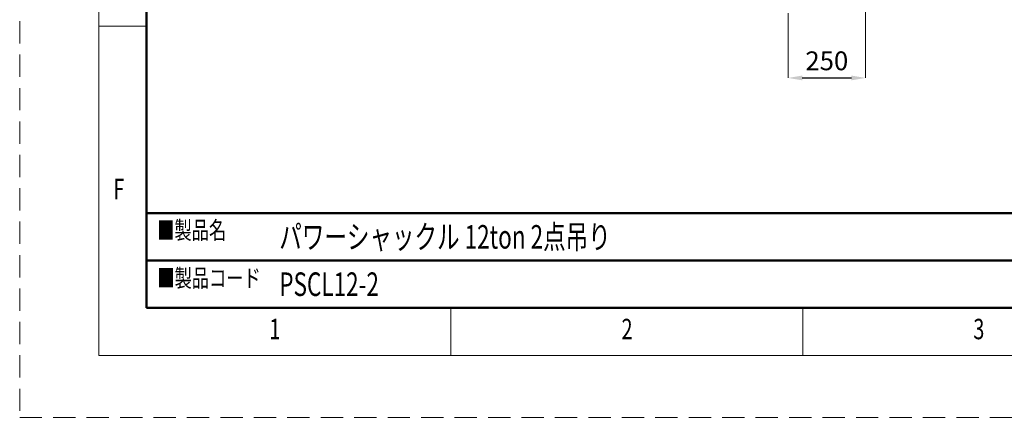
# Model space of a CAD drawing. Units: millimetres. Extents: x 0 to 8400, y 0 to 5940.
# Drawn here: x 0 to 2781, y 0 to 1125 of the extents above; entities that cross this region are included whole.
import ezdxf

# ---------------------------------------------------------------- set-up
doc = ezdxf.new("R2010")
doc.units = ezdxf.units.MM
doc.header["$LTSCALE"] = 7.5
doc.linetypes.add('HIDDEN', pattern=[12.6, 8.4, -4.2])
doc.layers.get('Defpoints').update_dxf_attribs({"color": 122})
doc.layers.add('図枠', color=7, linetype='Continuous', lineweight=9)
doc.layers.add('寸法線', color=3, linetype='Continuous', lineweight=9)
doc.styles.add('BIZ UDPゴシック', font='BIZ UDPGothic.ttf', dxfattribs={"bigfont": 'bigfont'})
doc.styles.get("Standard").update_dxf_attribs({"font": 'arial.ttf'})
doc.dimstyles.new('RI_S20', dxfattribs={"dimscale": 20, "dimtxt": 2.66, "dimasz": 2, "dimexe": 0, "dimexo": 0, "dimgap": 1, "dimtad": 1, "dimtoh": 1, "dimdec": 0, "dimzin": 0, "dimdsep": 46, "dimtxsty": 'BIZ UDPゴシック', "dimcen": 0.09, "dimclrd": 256, "dimclre": 256, "dimclrt": 256, "dimadec": 0, "dimazin": 0, "dimtfac": 1, "dimtdec": 4, "dimtix": 1, "dimtmove": 1, "dimatfit": 2, "dimfxl": 1, "dimtolj": 1, "dimtzin": 0, "dimlwe": -1, "dimarcsym": 0})

# ---------------------------------------------------------------- blocks, each defined once
blk = doc.blocks.new('*D511')
at = {"layer": 'Defpoints', "color": 0}
for p in [(2389.6, 1170.8), (2170.4, 1142.8), (2389.6, 960)]:
    blk.add_point(p, dxfattribs=at)
at = {"layer": '寸法線', "linetype": 'Continuous'}
for p, q in [((2389.6, 1170.8), (2389.6, 960)), ((2170.4, 1142.8), (2170.4, 960))]:
    blk.add_line(p, q, dxfattribs=at)
at = {"layer": '寸法線', "linetype": 'Continuous', "lineweight": -2}
blk.add_line((2210.4, 960), (2349.6, 960), dxfattribs=at)
at = {"layer": '寸法線'}
for points in [[(2210.4, 966.7), (2210.4, 953.3), (2170.4, 960)], [(2349.6, 953.3), (2349.6, 966.7), (2389.6, 960)]]:
    blk.add_solid(points, dxfattribs=at)
at = {"layer": '寸法線', "lineweight": 25, "insert": (2280, 1008.4), "char_height": 53.2, "attachment_point": 5, "style": 'BIZ UDPゴシック'}
blk.add_mtext('\\A1;250', dxfattribs=at)

msp = doc.modelspace()

# ---------------------------------------------------------------- linework, layer by layer
at = {"layer": '図枠', "color": 7, "linetype": 'Continuous', "lineweight": 50}
for p, q in [((358.4, 309.7), (358.4, 5630.3)), ((8041.6, 577.4), (358.4, 577.4)), ((358.4, 443.5), (6188.1, 443.5)), ((8041.6, 309.7), (358.4, 309.7))]:
    msp.add_line(p, q, dxfattribs=at)
at = {"layer": '図枠', "color": 7, "linetype": 'Continuous', "lineweight": 9}
for p, q in [((223.9, 1106.8), (358.4, 1106.8)), ((1218, 175.2), (1218, 309.7)), ((2212, 175.2), (2212, 309.7))]:
    msp.add_line(p, q, dxfattribs=at)
at = {"layer": '図枠', "color": 253, "linetype": 'HIDDEN', "lineweight": 9}
msp.add_lwpolyline([(0, 0), (8400, 0), (8400, 5940), (0, 5940), (0, 0)], dxfattribs=at)
at = {"layer": '図枠', "color": 7, "linetype": 'Continuous', "lineweight": 9}
msp.add_lwpolyline([(223.9, 175.2), (8176.1, 175.2), (8176.1, 5764.8), (223.9, 5764.8), (223.9, 175.2)], dxfattribs=at)

# ---------------------------------------------------------------- texts
at = {"layer": '図枠', "color": 7, "linetype": 'Continuous', "lineweight": 9, "attachment_point": 7}
for s, insert, char_height, width in [('{\\fＭＳ ゴシック;\\W0.714286;F}', (264.7, 617), 57.624, 31.164), ('{\\fＭＳ 明朝;\\W0.714286;■製品名}', (388.3, 504.3), 50, 274.415), ('{\\fＭＳ 明朝;\\W0.714286;■製品コード}', (388.8, 368.9), 50, 430.035), ('{\\fＭＳ ゴシック;\\W0.714286;1}', (705.3, 221), 57.624, 15.728), ('{\\fＭＳ ゴシック;\\W0.714286;2}', (1700.1, 221), 57.624, 30.229), ('{\\fＭＳ ゴシック;\\W0.714286;3}', (2693.9, 221), 57.624, 30.229)]:
    msp.add_mtext(s, dxfattribs=dict(at, insert=insert, char_height=char_height, width=width))
at = {"layer": '図枠', "color": 7, "linetype": 'Continuous', "lineweight": 9, "char_height": 66.667, "attachment_point": 4}
for s, insert in [('\\fメイリオ;\\T1;\\W0.7;パワーシャックル 12ton 2点吊り', (733.3, 510.5)), ('\\fメイリオ;\\T1;\\W0.7;PSCL12-2', (733.3, 376.6))]:
    msp.add_mtext(s, dxfattribs=dict(at, insert=insert))

# ---------------------------------------------------------------- dimensions: what is measured, and where the dimension line sits
at = {"layer": '寸法線', "linetype": 'Continuous', "lineweight": 25}
dim = msp.add_linear_dim(base=(2389.6, 960), p1=(2170.4, 1142.8), p2=(2389.6, 1170.8), text='250', dimstyle='RI_S20', dxfattribs=at)
dim.commit()
dim.dimension.update_dxf_attribs({"geometry": '*D511', "text_midpoint": (2280, 1008.4)})

doc.saveas('drawing.dxf')
